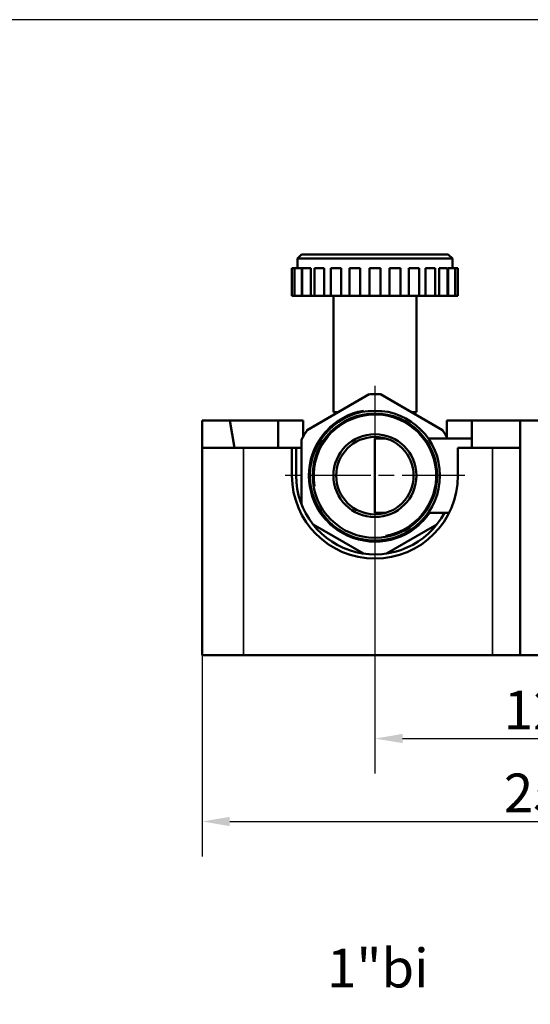
# Model space of a CAD drawing. Units: millimetres. Extents: x 2205 to 10575, y -1441 to -483.
# Drawn here: x 5685 to 5870, y -839 to -483 of the extents above; entities that cross this region are included whole.
import ezdxf

# ---------------------------------------------------------------- set-up
doc = ezdxf.new("R2010")
doc.units = ezdxf.units.MM
doc.header["$LTSCALE"] = 4
doc.linetypes.add('CHAIN', pattern=[0.7087, 0.4724, -0.0591, 0.1181, -0.0591])
for name, color, linetype, lineweight in [('Widoczne (ISO)', 7, 'Continuous', 50), ('Widoczne wąskie (ISO)', 7, 'Continuous', 35), ('Wymiar (ISO)', 7, 'Continuous', 25), ('Znacznik środka (ISO)', 7, 'Continuous', 25)]:
    doc.layers.add(name, color=color, linetype=linetype, lineweight=lineweight)
doc.styles.add('Tekst notatki (ISO)', font='tahoma.ttf')
doc.dimstyles.new('Domyślne (ISO)', dxfattribs={"dimscale": 4, "dimtxt": 3.5, "dimasz": 2.5, "dimexe": 3.175, "dimexo": 0, "dimgap": 0.762, "dimtad": 1, "dimrnd": 1e-08, "dimzin": 0, "dimtxsty": 'Tekst notatki (ISO)', "dimcen": 0.09, "dimdle": 10, "dimclrd": 256, "dimclre": 256, "dimclrt": 256, "dimazin": 0, "dimtfac": 1.001486, "dimtmove": 0, "dimatfit": 3, "dimfxl": 1, "dimtolj": 1, "dimtzin": 0, "dimlwd": -1, "dimlwe": -1, "dimarcsym": 0})

# ---------------------------------------------------------------- blocks, each defined once
blk = doc.blocks.new('*D118')
at = {"layer": 'Defpoints', "color": 0, "transparency": 16777216}
for p in [(5938.36, -668.02), (5813.36, -672.02), (5938.36, -743.12)]:
    blk.add_point(p, dxfattribs=at)
at = {"layer": 'Wymiar (ISO)', "transparency": 16777216}
for p, q in [((5938.36, -668.02), (5938.36, -755.82)), ((5813.36, -672.02), (5813.36, -755.82)), ((5823.36, -743.12), (5928.36, -743.12))]:
    blk.add_line(p, q, dxfattribs=at)
for points in [[(5823.36, -741.45), (5823.36, -744.79), (5813.36, -743.12)], [(5928.36, -741.45), (5928.36, -744.79), (5938.36, -743.12)]]:
    blk.add_solid(points, dxfattribs=at)
at = {"layer": 'Wymiar (ISO)', "transparency": 16777216, "insert": (5875.86, -732.78), "char_height": 14, "attachment_point": 5, "style": 'Tekst notatki (ISO)'}
blk.add_mtext('\\A1;125', dxfattribs=at)
blk = doc.blocks.new('*D119')
at = {"layer": 'Defpoints', "color": 0, "transparency": 16777216}
for p in [(5750.86, -691.15), (6000.86, -691.15), (6000.86, -773.12)]:
    blk.add_point(p, dxfattribs=at)
at = {"layer": 'Wymiar (ISO)', "transparency": 16777216}
for p, q in [((5750.86, -691.15), (5750.86, -785.82)), ((6000.86, -691.15), (6000.86, -785.82)), ((5760.86, -773.12), (5990.86, -773.12))]:
    blk.add_line(p, q, dxfattribs=at)
for points in [[(5760.86, -771.45), (5760.86, -774.79), (5750.86, -773.12)], [(5990.86, -771.45), (5990.86, -774.79), (6000.86, -773.12)]]:
    blk.add_solid(points, dxfattribs=at)
at = {"layer": 'Wymiar (ISO)', "transparency": 16777216, "insert": (5875.86, -762.78), "char_height": 14, "attachment_point": 5, "style": 'Tekst notatki (ISO)'}
blk.add_mtext('\\A1;250', dxfattribs=at)

msp = doc.modelspace()

# ---------------------------------------------------------------- linework, layer by layer
msp.add_lwpolyline([(4995.29, -1333.09), (6390.29, -1333.09), (6390.29, -483.09), (4995.29, -483.09)], close=True)
at = {"layer": 'Widoczne (ISO)'}
for p, q in [((5786.86, -568.02), (5785.36, -569.52)), ((5841.36, -569.52), (5785.36, -569.52)), ((5785.36, -573.02), (5785.36, -569.52)), ((5786.86, -568.02), (5839.86, -568.02)), ((5839.86, -568.02), (5841.36, -569.52)), ((5841.36, -573.02), (5841.36, -569.52)), ((5784.31, -573.02), (5783.36, -573.02)), ((5783.36, -583.02), (5783.36, -573.02)), ((5786.9, -573.02), (5784.31, -573.02)), ((5784.31, -583.02), (5784.31, -573.02)), ((5786.9, -573.02), (5786.9, -583.02)), ((5790.17, -573.02), (5787.11, -573.02)), ((5787.11, -583.02), (5787.11, -573.02)), ((5790.17, -573.02), (5790.17, -583.02)), ((5795.02, -573.02), (5791.56, -573.02)), ((5791.56, -583.02), (5791.56, -573.02)), ((5795.02, -573.02), (5795.02, -583.02)), ((5801.12, -573.02), (5797.36, -573.02)), ((5797.36, -583.02), (5797.36, -573.02)), ((5801.12, -573.02), (5801.12, -583.02)), ((5808.06, -573.02), (5804.11, -573.02)), ((5804.11, -583.02), (5804.11, -573.02)), ((5808.06, -573.02), (5808.06, -583.02)), ((5815.36, -573.02), (5811.36, -573.02)), ((5811.36, -583.02), (5811.36, -573.02)), ((5815.36, -583.02), (5815.36, -573.02)), ((5818.65, -583.02), (5818.65, -573.02)), ((5822.6, -573.02), (5818.65, -573.02)), ((5822.6, -583.02), (5822.6, -573.02)), ((5825.59, -583.02), (5825.59, -573.02)), ((5829.36, -573.02), (5825.59, -573.02)), ((5829.36, -583.02), (5829.36, -573.02)), ((5831.69, -583.02), (5831.69, -573.02)), ((5835.16, -573.02), (5831.69, -573.02)), ((5835.16, -583.02), (5835.16, -573.02)), ((5836.54, -583.02), (5836.54, -573.02)), ((5839.61, -573.02), (5836.54, -573.02)), ((5839.61, -583.02), (5839.61, -573.02)), ((5839.82, -583.02), (5839.82, -573.02)), ((5842.4, -573.02), (5839.82, -573.02)), ((5843.36, -573.02), (5842.4, -573.02)), ((5842.4, -583.02), (5842.4, -573.02)), ((5843.36, -583.02), (5843.36, -573.02)), ((5783.36, -583.02), (5784.31, -583.02)), ((5784.31, -583.02), (5786.9, -583.02)), ((5786.9, -583.02), (5787.11, -583.02)), ((5787.11, -583.02), (5790.17, -583.02)), ((5790.17, -583.02), (5791.56, -583.02)), ((5791.56, -583.02), (5795.02, -583.02)), ((5795.02, -583.02), (5797.36, -583.02)), ((5797.36, -583.02), (5801.12, -583.02)), ((5798.36, -625.02), (5798.36, -583.02)), ((5801.12, -583.02), (5804.11, -583.02)), ((5804.11, -583.02), (5808.06, -583.02)), ((5808.06, -583.02), (5811.36, -583.02)), ((5811.36, -583.02), (5815.36, -583.02)), ((5815.36, -583.02), (5818.65, -583.02)), ((5818.65, -583.02), (5822.6, -583.02)), ((5822.6, -583.02), (5825.59, -583.02)), ((5825.59, -583.02), (5829.36, -583.02)), ((5828.36, -625.02), (5828.36, -583.02)), ((5829.36, -583.02), (5831.69, -583.02)), ((5831.69, -583.02), (5835.16, -583.02)), ((5835.16, -583.02), (5836.54, -583.02)), ((5836.54, -583.02), (5839.61, -583.02)), ((5839.61, -583.02), (5839.82, -583.02)), ((5839.82, -583.02), (5842.4, -583.02)), ((5842.4, -583.02), (5843.36, -583.02)), ((5788.88, -631.55), (5811.33, -618.59)), ((5815.38, -618.59), (5837.83, -631.55)), ((5798.36, -625.02), (5800.19, -625.02)), ((5826.52, -625.02), (5828.36, -625.02)), ((5750.86, -628.02), (5760.86, -628.02)), ((5750.86, -638.02), (5750.86, -628.02)), ((5760.86, -628.02), (5778.35, -628.02)), ((5760.86, -628.02), (5762.62, -638.02)), ((5778.35, -628.02), (5778.35, -638.02)), ((5778.35, -628.02), (5787.36, -628.02)), ((5787.36, -634.08), (5787.36, -628.02)), ((5839.36, -628.02), (5848.35, -628.02)), ((5839.36, -628.02), (5839.36, -634.08)), ((5848.35, -628.02), (5865.86, -628.02)), ((5848.35, -638.02), (5848.35, -628.02)), ((5865.86, -628.02), (5873.86, -628.02)), ((5865.86, -638.02), (5865.86, -628.02)), ((5786.86, -658.51), (5786.86, -635.06)), ((5813.36, -634.62), (5813.36, -661.42)), ((5813.36, -634.62), (5817.41, -634.62)), ((5832.66, -634.62), (5848.35, -634.62)), ((5750.86, -638.02), (5765.86, -638.02)), ((5750.86, -713.02), (5750.86, -638.02)), ((5783.36, -638.02), (5765.86, -638.02)), ((5783.36, -638.02), (5784.86, -638.02)), ((5783.36, -648.02), (5783.36, -638.02)), ((5784.86, -638.02), (5784.86, -648.02)), ((5786.86, -638.02), (5784.86, -638.02)), ((5855.86, -638.02), (5843.36, -638.02)), ((5843.36, -638.02), (5843.36, -648.02)), ((5855.86, -638.02), (5865.86, -638.02)), ((5865.86, -713.02), (5865.86, -638.02)), ((5813.36, -661.42), (5817.41, -661.42)), ((5832.66, -661.42), (5840.2, -661.42)), ((5809.19, -676.21), (5791.02, -665.73)), ((5835.69, -665.73), (5817.52, -676.21)), ((5750.86, -713.02), (5765.86, -713.02)), ((5855.86, -713.02), (5765.86, -713.02)), ((5865.86, -713.02), (5855.86, -713.02)), ((5885.86, -713.02), (5865.86, -713.02))]:
    msp.add_line(p, q, dxfattribs=at)
for radius in [23.5, 22.5, 15, 14]:
    msp.add_circle((5813.36, -648.02), radius, dxfattribs=at)
for radius, start, end in [(29.5, 86.0638, 93.9362), (29.5, 146.0638, 153.9362), (29.5, 27.0159, 33.9362), (30, 180, 0), (28.5, 180, 331.9543)]:
    msp.add_arc((5813.36, -648.02), radius, start, end, dxfattribs=at)
at = {"layer": 'Widoczne wąskie (ISO)'}
for p, q in [((5765.86, -713.02), (5765.86, -638.02)), ((5855.86, -638.02), (5855.86, -713.02))]:
    msp.add_line(p, q, dxfattribs=at)
for radius, start, end in [(23.98, 100, 326.0256), (22.02, 280, 190)]:
    msp.add_arc((5813.36, -648.02), radius, start, end, dxfattribs=at)
at = {"layer": 'Znacznik środka (ISO)', "linetype": 'CHAIN', "ltscale": 11.993792}
for p, q in [((5813.36, -615.52), (5813.36, -680.52)), ((5845.86, -648.02), (5780.86, -648.02))]:
    msp.add_line(p, q, dxfattribs=at)

# ---------------------------------------------------------------- texts
at = {"layer": 'Wymiar (ISO)', "color": 1, "insert": (5814.41, -826.17), "char_height": 14, "attachment_point": 5, "style": 'Tekst notatki (ISO)'}
msp.add_mtext('\\A1;1"bi', dxfattribs=at)

# ---------------------------------------------------------------- dimensions: what is measured, and where the dimension line sits
at = {"layer": 'Wymiar (ISO)'}
dim = msp.add_linear_dim(base=(5938.36, -743.12), p1=(5813.36, -672.02), p2=(5938.36, -668.02), dimstyle='Domyślne (ISO)', override={"dimdec": 0, "dimtofl": 0, "dimtmove": 0, "dimatfit": 1}, dxfattribs=at)
dim.commit()
dim.dimension.update_dxf_attribs({"geometry": '*D118', "text_midpoint": (5875.86, -732.78)})
dim = msp.add_linear_dim(base=(6000.86, -773.12), p1=(5750.86, -691.15), p2=(6000.86, -691.15), dimstyle='Domyślne (ISO)', override={"dimdec": 0, "dimtofl": 0, "dimtmove": 0, "dimatfit": 1}, dxfattribs=at)
dim.commit()
dim.dimension.update_dxf_attribs({"geometry": '*D119', "text_midpoint": (5875.86, -773.12), "dimtype": 160})

doc.saveas('drawing.dxf')
